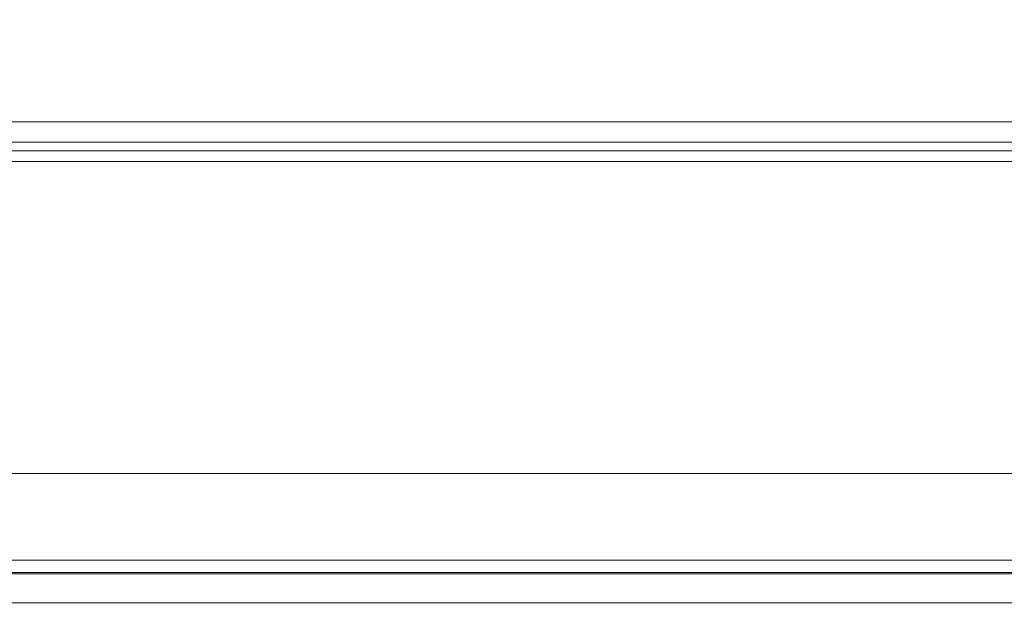
# Model space of a CAD drawing. Extents: x -748 to 748, y -352 to 352.
# Drawn here: x 16 to 162, y -352 to -265 of the extents above; entities that cross this region are included whole.
import ezdxf

# ---------------------------------------------------------------- set-up
doc = ezdxf.new("R2010")
doc.units = 0
doc.header["$LTSCALE"] = 500
doc.header["$MEASUREMENT"] = 0
doc.layers.add('CRS0', color=7, linetype='Continuous')

msp = doc.modelspace()

# ---------------------------------------------------------------- linework, layer by layer
at = {"layer": 'CRS0', "lineweight": 0}
for points, invisible_edges in [([(-5.8, -262.2, 30.4), (61.3, -262.2, 30.4), (63.7, -270.3, 78.8), (-5.8, -262.2, 30.4)], 15), ([(63.7, -270.3, 78.8), (-3.7, -270.3, 78.8), (-5.8, -262.2, 30.4), (63.7, -270.3, 78.8)], 15), ([(63.7, -263.1, 79.9), (-3.7, -263.1, 79.9), (-2.2, -271, 135), (63.7, -263.1, 79.9)], 15), ([(-2.2, -271, 135), (65.5, -271, 135), (63.7, -263.1, 79.9), (-2.2, -271, 135)], 15), ([(63.7, -270.3, 78.8), (61.3, -262.2, 30.4), (128.3, -262.2, 30.4), (63.7, -270.3, 78.8)], 15), ([(128.3, -262.2, 30.4), (131.2, -270.3, 78.8), (63.7, -270.3, 78.8), (128.3, -262.2, 30.4)], 15), ([(63.7, -263.1, 79.9), (65.5, -271, 135), (133.4, -271, 135), (63.7, -263.1, 79.9)], 15), ([(133.4, -271, 135), (131.2, -263.1, 79.9), (63.7, -263.1, 79.9), (133.4, -271, 135)], 15), ([(128.3, -262.2, 30.4), (195.2, -262.2, 30.4), (198.6, -270.3, 78.8), (128.3, -262.2, 30.4)], 15), ([(198.6, -270.3, 78.8), (131.2, -270.3, 78.8), (128.3, -262.2, 30.4), (198.6, -270.3, 78.8)], 15), ([(198.6, -263.1, 79.9), (131.2, -263.1, 79.9), (133.4, -271, 135), (198.6, -263.1, 79.9)], 15), ([(133.4, -271, 135), (201, -271, 135), (198.6, -263.1, 79.9), (133.4, -271, 135)], 15), ([(-2.2, -278.3, 134), (-3.7, -270.3, 78.8), (63.7, -270.3, 78.8), (-2.2, -278.3, 134)], 15), ([(63.7, -270.3, 78.8), (65.5, -278.3, 134), (-2.2, -278.3, 134), (63.7, -270.3, 78.8)], 15), ([(133.4, -278.3, 134), (65.5, -278.3, 134), (63.7, -270.3, 78.8), (133.4, -278.3, 134)], 15), ([(63.7, -270.3, 78.8), (131.2, -270.3, 78.8), (133.4, -278.3, 134), (63.7, -270.3, 78.8)], 15), ([(133.4, -278.3, 134), (131.2, -270.3, 78.8), (198.6, -270.3, 78.8), (133.4, -278.3, 134)], 15), ([(198.6, -270.3, 78.8), (201, -278.3, 134), (133.4, -278.3, 134), (198.6, -270.3, 78.8)], 15), ([(66.2, -277, 179.4), (65.5, -271, 135), (-2.2, -271, 135), (66.2, -277, 179.4)], 15), ([(-2.2, -271, 135), (-1.6, -277, 179.4), (66.2, -277, 179.4), (-2.2, -271, 135)], 15), ([(133.4, -271, 135), (65.5, -271, 135), (66.2, -277, 179.4), (133.4, -271, 135)], 15), ([(66.2, -277, 179.4), (134.1, -277, 179.4), (133.4, -271, 135), (66.2, -277, 179.4)], 15), ([(202, -277, 179.4), (201, -271, 135), (133.4, -271, 135), (202, -277, 179.4)], 15), ([(133.4, -271, 135), (134.1, -277, 179.4), (202, -277, 179.4), (133.4, -271, 135)], 15), ([(66.2, -277, 179.4), (-1.6, -277, 179.4), (-1.5, -279.2, 195.6), (66.2, -277, 179.4)], 15), ([(-1.5, -279.2, 195.6), (66.3, -279.2, 195.6), (66.2, -277, 179.4), (-1.5, -279.2, 195.6)], 15), ([(66.2, -277, 179.4), (66.3, -279.2, 195.6), (134.2, -279.2, 195.6), (66.2, -277, 179.4)], 15), ([(134.2, -279.2, 195.6), (134.1, -277, 179.4), (66.2, -277, 179.4), (134.2, -279.2, 195.6)], 15), ([(202, -277, 179.4), (134.1, -277, 179.4), (134.2, -279.2, 195.6), (202, -277, 179.4)], 15), ([(134.2, -279.2, 195.6), (202.1, -279.2, 195.6), (202, -277, 179.4), (134.2, -279.2, 195.6)], 15), ([(-2.2, -278.3, 134), (65.5, -278.3, 134), (66.2, -284.3, 178.4), (-2.2, -278.3, 134)], 15), ([(66.2, -284.3, 178.4), (-1.6, -284.3, 178.4), (-2.2, -278.3, 134), (66.2, -284.3, 178.4)], 15), ([(66.3, -280.2, 197), (66.3, -279.2, 195.6), (-1.5, -279.2, 195.6), (66.3, -280.2, 197)], 15), ([(-1.5, -279.2, 195.6), (-1.5, -280.2, 197), (66.3, -280.2, 197), (-1.5, -279.2, 195.6)], 15), ([(66.2, -284.3, 178.4), (65.5, -278.3, 134), (133.4, -278.3, 134), (66.2, -284.3, 178.4)], 15), ([(133.4, -278.3, 134), (134.1, -284.3, 178.4), (66.2, -284.3, 178.4), (133.4, -278.3, 134)], 15), ([(66.3, -280.2, 197), (134.2, -280.2, 197), (134.2, -279.2, 195.6), (66.3, -280.2, 197)], 15), ([(134.2, -279.2, 195.6), (66.3, -279.2, 195.6), (66.3, -280.2, 197), (134.2, -279.2, 195.6)], 15), ([(133.4, -278.3, 134), (201, -278.3, 134), (202, -284.3, 178.4), (133.4, -278.3, 134)], 15), ([(202, -284.3, 178.4), (134.1, -284.3, 178.4), (133.4, -278.3, 134), (202, -284.3, 178.4)], 15), ([(202.1, -280.2, 197), (202.1, -279.2, 195.6), (134.2, -279.2, 195.6), (202.1, -280.2, 197)], 15), ([(134.2, -279.2, 195.6), (134.2, -280.2, 197), (202.1, -280.2, 197), (134.2, -279.2, 195.6)], 15), ([(66.3, -280.2, 197), (-1.5, -280.2, 197), (-1.5, -282.3, 197.5), (66.3, -280.2, 197)], 14), ([(-1.5, -282.3, 197.5), (66.3, -282.3, 197.5), (66.3, -280.2, 197), (-1.5, -282.3, 197.5)], 15), ([(66.3, -280.2, 197), (66.3, -282.3, 197.5), (134.2, -282.3, 197.5), (66.3, -280.2, 197)], 15), ([(134.2, -282.3, 197.5), (134.2, -280.2, 197), (66.3, -280.2, 197), (134.2, -282.3, 197.5)], 13), ([(202.1, -280.2, 197), (134.2, -280.2, 197), (134.2, -282.3, 197.5), (202.1, -280.2, 197)], 14), ([(134.2, -282.3, 197.5), (202.1, -282.3, 197.5), (202.1, -280.2, 197), (134.2, -282.3, 197.5)], 15), ([(66.7, -292.5, 197.5), (66.3, -282.3, 197.5), (-1.5, -282.3, 197.5), (66.7, -292.5, 197.5)], 15), ([(-1.5, -282.3, 197.5), (-1.2, -292.5, 197.5), (66.7, -292.5, 197.5), (-1.5, -282.3, 197.5)], 15), ([(-1.5, -283.2, 190.5), (-1.5, -284.5, 191.2), (66.3, -284.5, 191.2), (-1.5, -283.2, 190.5)], 13), ([(66.3, -284.5, 191.2), (66.3, -283.2, 190.5), (-1.5, -283.2, 190.5), (66.3, -284.5, 191.2)], 13), ([(-1.5, -283.2, 190.5), (66.3, -283.2, 190.5), (66.7, -292.5, 190.4), (-1.5, -283.2, 190.5)], 15), ([(66.7, -292.5, 190.4), (-1.2, -292.5, 190.4), (-1.5, -283.2, 190.5), (66.7, -292.5, 190.4)], 15), ([(134.2, -282.3, 197.5), (66.3, -282.3, 197.5), (66.7, -292.5, 197.5), (134.2, -282.3, 197.5)], 15), ([(66.7, -292.5, 190.4), (66.3, -283.2, 190.5), (134.2, -283.2, 190.5), (66.7, -292.5, 190.4)], 13), ([(134.2, -283.2, 190.5), (66.3, -283.2, 190.5), (66.3, -284.5, 191.2), (134.2, -283.2, 190.5)], 15), ([(66.3, -284.5, 191.2), (134.2, -284.5, 191.2), (134.2, -283.2, 190.5), (66.3, -284.5, 191.2)], 14), ([(66.7, -292.5, 197.5), (134.6, -292.5, 197.5), (134.2, -282.3, 197.5), (66.7, -292.5, 197.5)], 15), ([(134.2, -283.2, 190.5), (134.6, -292.5, 190.4), (66.7, -292.5, 190.4), (134.2, -283.2, 190.5)], 15), ([(202.4, -292.5, 197.5), (202.1, -282.3, 197.5), (134.2, -282.3, 197.5), (202.4, -292.5, 197.5)], 15), ([(134.2, -282.3, 197.5), (134.6, -292.5, 197.5), (202.4, -292.5, 197.5), (134.2, -282.3, 197.5)], 15), ([(134.2, -283.2, 190.5), (134.2, -284.5, 191.2), (202.1, -284.5, 191.2), (134.2, -283.2, 190.5)], 13), ([(202.1, -284.5, 191.2), (202.1, -283.2, 190.5), (134.2, -283.2, 190.5), (202.1, -284.5, 191.2)], 13), ([(134.2, -283.2, 190.5), (202.1, -283.2, 190.5), (202.4, -292.5, 190.4), (134.2, -283.2, 190.5)], 15), ([(202.4, -292.5, 190.4), (134.6, -292.5, 190.4), (134.2, -283.2, 190.5), (202.4, -292.5, 190.4)], 15), ([(-1.5, -286.1, 193.1), (-1.6, -284.3, 178.4), (66.2, -284.3, 178.4), (-1.5, -286.1, 193.1)], 15), ([(66.2, -284.3, 178.4), (66.3, -286.1, 193.1), (-1.5, -286.1, 193.1), (66.2, -284.3, 178.4)], 13), ([(-1.5, -286.1, 193.1), (66.3, -286.1, 193.1), (66.3, -284.5, 191.2), (-1.5, -286.1, 193.1)], 15), ([(66.3, -284.5, 191.2), (-1.5, -284.5, 191.2), (-1.5, -286.1, 193.1), (66.3, -284.5, 191.2)], 15), ([(134.2, -286.1, 193.1), (66.3, -286.1, 193.1), (66.2, -284.3, 178.4), (134.2, -286.1, 193.1)], 15), ([(66.2, -284.3, 178.4), (134.1, -284.3, 178.4), (134.2, -286.1, 193.1), (66.2, -284.3, 178.4)], 15), ([(134.2, -286.1, 193.1), (134.2, -284.5, 191.2), (66.3, -284.5, 191.2), (134.2, -286.1, 193.1)], 15), ([(66.3, -284.5, 191.2), (66.3, -286.1, 193.1), (134.2, -286.1, 193.1), (66.3, -284.5, 191.2)], 13), ([(134.2, -286.1, 193.1), (134.1, -284.3, 178.4), (202, -284.3, 178.4), (134.2, -286.1, 193.1)], 15), ([(202, -284.3, 178.4), (202.1, -286.1, 193.1), (134.2, -286.1, 193.1), (202, -284.3, 178.4)], 13), ([(134.2, -286.1, 193.1), (202.1, -286.1, 193.1), (202.1, -284.5, 191.2), (134.2, -286.1, 193.1)], 15), ([(202.1, -284.5, 191.2), (134.2, -284.5, 191.2), (134.2, -286.1, 193.1), (202.1, -284.5, 191.2)], 15), ([(66.7, -292.5, 197.5), (-1.2, -292.5, 197.5), (0, -317.6, 197.5), (66.7, -292.5, 197.5)], 15), ([(0, -317.5, 190.4), (-1.2, -292.5, 190.4), (66.7, -292.5, 190.4), (0, -317.5, 190.4)], 15), ([(0, -317.6, 197.5), (67.8, -317.6, 197.5), (66.7, -292.5, 197.5), (0, -317.6, 197.5)], 15), ([(66.7, -292.5, 190.4), (67.8, -317.5, 190.4), (0, -317.5, 190.4), (66.7, -292.5, 190.4)], 15), ([(66.7, -292.5, 197.5), (67.8, -317.6, 197.5), (135.7, -317.6, 197.5), (66.7, -292.5, 197.5)], 15), ([(135.7, -317.6, 197.5), (134.6, -292.5, 197.5), (66.7, -292.5, 197.5), (135.7, -317.6, 197.5)], 15), ([(135.7, -317.5, 190.4), (67.8, -317.5, 190.4), (66.7, -292.5, 190.4), (135.7, -317.5, 190.4)], 15), ([(66.7, -292.5, 190.4), (134.6, -292.5, 190.4), (135.7, -317.5, 190.4), (66.7, -292.5, 190.4)], 15), ([(202.4, -292.5, 197.5), (134.6, -292.5, 197.5), (135.7, -317.6, 197.5), (202.4, -292.5, 197.5)], 15), ([(135.7, -317.5, 190.4), (134.6, -292.5, 190.4), (202.4, -292.5, 190.4), (135.7, -317.5, 190.4)], 15), ([(135.7, -317.6, 197.5), (203.5, -317.6, 197.5), (202.4, -292.5, 197.5), (135.7, -317.6, 197.5)], 15), ([(202.4, -292.5, 190.4), (203.5, -317.5, 190.4), (135.7, -317.5, 190.4), (202.4, -292.5, 190.4)], 15), ([(0, -317.5, 190.4), (67.8, -317.5, 190.4), (68.9, -341.8, 190.1), (0, -317.5, 190.4)], 15), ([(68.9, -341.8, 190.1), (1.1, -341.8, 190.1), (0, -317.5, 190.4), (68.9, -341.8, 190.1)], 15), ([(68.9, -342.2, 197.2), (67.8, -317.6, 197.5), (0, -317.6, 197.5), (68.9, -342.2, 197.2)], 15), ([(0, -317.6, 197.5), (1.1, -342.2, 197.2), (68.9, -342.2, 197.2), (0, -317.6, 197.5)], 15), ([(68.9, -341.8, 190.1), (67.8, -317.5, 190.4), (135.7, -317.5, 190.4), (68.9, -341.8, 190.1)], 15), ([(135.7, -317.6, 197.5), (67.8, -317.6, 197.5), (68.9, -342.2, 197.2), (135.7, -317.6, 197.5)], 15), ([(135.7, -317.5, 190.4), (136.8, -341.8, 190.1), (68.9, -341.8, 190.1), (135.7, -317.5, 190.4)], 15), ([(68.9, -342.2, 197.2), (136.8, -342.2, 197.2), (135.7, -317.6, 197.5), (68.9, -342.2, 197.2)], 15), ([(135.7, -317.5, 190.4), (203.5, -317.5, 190.4), (204.7, -341.8, 190.1), (135.7, -317.5, 190.4)], 15), ([(204.7, -341.8, 190.1), (136.8, -341.8, 190.1), (135.7, -317.5, 190.4), (204.7, -341.8, 190.1)], 15), ([(204.7, -342.2, 197.2), (203.5, -317.6, 197.5), (135.7, -317.6, 197.5), (204.7, -342.2, 197.2)], 15), ([(135.7, -317.6, 197.5), (136.8, -342.2, 197.2), (204.7, -342.2, 197.2), (135.7, -317.6, 197.5)], 15), ([(63.7, -332.2, 148.8), (64.6, -341.2, 148.8), (-1.9, -341.2, 148.8), (63.7, -332.2, 148.8)], 15), ([(-1.9, -341.2, 148.8), (-1.9, -332.2, 148.8), (63.7, -332.2, 148.8), (-1.9, -341.2, 148.8)], 13), ([(-1.9, -341, 155.9), (64.6, -341, 155.9), (63.7, -332.2, 155.9), (-1.9, -341, 155.9)], 15), ([(63.7, -332.2, 155.9), (-1.9, -332.2, 155.9), (-1.9, -341, 155.9), (63.7, -332.2, 155.9)], 14), ([(63.7, -332.2, 148.8), (-1.9, -332.2, 148.8), (-1.9, -332.2, 155.9), (63.7, -332.2, 148.8)], 15), ([(-1.9, -332.2, 155.9), (63.7, -332.2, 155.9), (63.7, -332.2, 148.8), (-1.9, -332.2, 155.9)], 15), ([(63.7, -332.2, 148.8), (129.3, -332.2, 148.8), (131.3, -341.2, 148.8), (63.7, -332.2, 148.8)], 14), ([(131.3, -341.2, 148.8), (64.6, -341.2, 148.8), (63.7, -332.2, 148.8), (131.3, -341.2, 148.8)], 15), ([(131.3, -341, 155.9), (129.3, -332.2, 155.9), (63.7, -332.2, 155.9), (131.3, -341, 155.9)], 13), ([(63.7, -332.2, 155.9), (64.6, -341, 155.9), (131.3, -341, 155.9), (63.7, -332.2, 155.9)], 15), ([(129.3, -332.2, 148.8), (63.7, -332.2, 148.8), (63.7, -332.2, 155.9), (129.3, -332.2, 148.8)], 15), ([(63.7, -332.2, 155.9), (129.3, -332.2, 155.9), (129.3, -332.2, 148.8), (63.7, -332.2, 155.9)], 15), ([(131.3, -341.2, 148.8), (129.3, -332.2, 148.8), (194.9, -332.2, 148.8), (131.3, -341.2, 148.8)], 13), ([(194.9, -332.2, 155.9), (129.3, -332.2, 155.9), (131.3, -341, 155.9), (194.9, -332.2, 155.9)], 14), ([(194.9, -332.2, 148.8), (129.3, -332.2, 148.8), (129.3, -332.2, 155.9), (194.9, -332.2, 148.8)], 15), ([(129.3, -332.2, 155.9), (194.9, -332.2, 155.9), (194.9, -332.2, 148.8), (129.3, -332.2, 155.9)], 15), ([(194.9, -332.2, 148.8), (197.8, -341.2, 148.8), (131.3, -341.2, 148.8), (194.9, -332.2, 148.8)], 15), ([(131.3, -341, 155.9), (197.8, -341, 155.9), (194.9, -332.2, 155.9), (131.3, -341, 155.9)], 15), ([(-1.9, -341, 155.9), (-1.9, -347, 156.1), (65.4, -347, 156.1), (-1.9, -341, 155.9)], 13), ([(65.4, -347, 156.1), (64.6, -341, 155.9), (-1.9, -341, 155.9), (65.4, -347, 156.1)], 15), ([(65.4, -348.1, 149.1), (-1.9, -348.1, 149.1), (-1.9, -341.2, 148.8), (65.4, -348.1, 149.1)], 15), ([(-1.9, -341.2, 148.8), (64.6, -341.2, 148.8), (65.4, -348.1, 149.1), (-1.9, -341.2, 148.8)], 15), ([(131.3, -341, 155.9), (64.6, -341, 155.9), (65.4, -347, 156.1), (131.3, -341, 155.9)], 15), ([(65.4, -348.1, 149.1), (64.6, -341.2, 148.8), (131.3, -341.2, 148.8), (65.4, -348.1, 149.1)], 15), ([(65.4, -347, 156.1), (132.8, -347, 156.1), (131.3, -341, 155.9), (65.4, -347, 156.1)], 14), ([(131.3, -341.2, 148.8), (132.8, -348.1, 149.1), (65.4, -348.1, 149.1), (131.3, -341.2, 148.8)], 15), ([(131.3, -341, 155.9), (132.8, -347, 156.1), (200.1, -347, 156.1), (131.3, -341, 155.9)], 13), ([(200.1, -347, 156.1), (197.8, -341, 155.9), (131.3, -341, 155.9), (200.1, -347, 156.1)], 15), ([(200.1, -348.1, 149.1), (132.8, -348.1, 149.1), (131.3, -341.2, 148.8), (200.1, -348.1, 149.1)], 15), ([(131.3, -341.2, 148.8), (197.8, -341.2, 148.8), (200.1, -348.1, 149.1), (131.3, -341.2, 148.8)], 15), ([(1.4, -346.8, 190.7), (1.1, -341.8, 190.1), (68.9, -341.8, 190.1), (1.4, -346.8, 190.7)], 15), ([(68.9, -342.2, 197.2), (1.1, -342.2, 197.2), (1.4, -351.3, 196.4), (68.9, -342.2, 197.2)], 15), ([(68.9, -341.8, 190.1), (69.3, -346.8, 190.7), (1.4, -346.8, 190.7), (68.9, -341.8, 190.1)], 13), ([(1.4, -351.3, 196.4), (69.3, -351.3, 196.4), (68.9, -342.2, 197.2), (1.4, -351.3, 196.4)], 14), ([(137.2, -346.8, 190.7), (69.3, -346.8, 190.7), (68.9, -341.8, 190.1), (137.2, -346.8, 190.7)], 15), ([(68.9, -341.8, 190.1), (136.8, -341.8, 190.1), (137.2, -346.8, 190.7), (68.9, -341.8, 190.1)], 15), ([(68.9, -342.2, 197.2), (69.3, -351.3, 196.4), (137.2, -351.3, 196.4), (68.9, -342.2, 197.2)], 15), ([(137.2, -351.3, 196.4), (136.8, -342.2, 197.2), (68.9, -342.2, 197.2), (137.2, -351.3, 196.4)], 15), ([(137.2, -346.8, 190.7), (136.8, -341.8, 190.1), (204.7, -341.8, 190.1), (137.2, -346.8, 190.7)], 15), ([(204.7, -342.2, 197.2), (136.8, -342.2, 197.2), (137.2, -351.3, 196.4), (204.7, -342.2, 197.2)], 15), ([(204.7, -341.8, 190.1), (205, -346.8, 190.7), (137.2, -346.8, 190.7), (204.7, -341.8, 190.1)], 13), ([(137.2, -351.3, 196.4), (205, -351.3, 196.4), (204.7, -342.2, 197.2), (137.2, -351.3, 196.4)], 14), ([(-1.8, -346.3, 155.3), (-1.7, -345, 153.7), (66.1, -345, 153.7), (-1.8, -346.3, 155.3)], 13), ([(66.1, -345, 153.7), (65.8, -346.3, 155.2), (-1.8, -346.3, 155.3), (66.1, -345, 153.7)], 15), ([(66.1, -345, 153.7), (-1.7, -345, 153.7), (-1.3, -345.1, 156.8), (66.1, -345, 153.7)], 15), ([(-1.3, -345.1, 156.8), (66.5, -345.1, 156.8), (66.1, -345, 153.7), (-1.3, -345.1, 156.8)], 15), ([(-1.3, -345.1, 156.8), (-0.9, -345.1, 162.1), (66.9, -345.1, 162.1), (-1.3, -345.1, 156.8)], 15), ([(66.9, -345.1, 162.1), (66.5, -345.1, 156.8), (-1.3, -345.1, 156.8), (66.9, -345.1, 162.1)], 15), ([(66.9, -345.1, 162.1), (-0.9, -345.1, 162.1), (-0.5, -345.1, 167.7), (66.9, -345.1, 162.1)], 15), ([(-0.5, -345.1, 167.7), (-0.1, -345.1, 173.2), (67.7, -345.1, 173.2), (-0.5, -345.1, 167.7)], 15), ([(67.7, -345.1, 173.2), (67.3, -345.1, 167.7), (-0.5, -345.1, 167.7), (67.7, -345.1, 173.2)], 15), ([(-0.5, -345.1, 167.7), (67.3, -345.1, 167.7), (66.9, -345.1, 162.1), (-0.5, -345.1, 167.7)], 15), ([(67.7, -345.1, 173.2), (-0.1, -345.1, 173.2), (0.3, -345.1, 178.6), (67.7, -345.1, 173.2)], 15), ([(0.3, -345.1, 178.6), (0.7, -345.1, 184.2), (68.5, -345.1, 184.2), (0.3, -345.1, 178.6)], 15), ([(68.5, -345.1, 184.2), (68.1, -345.1, 178.6), (0.3, -345.1, 178.6), (68.5, -345.1, 184.2)], 15), ([(0.3, -345.1, 178.6), (68.1, -345.1, 178.6), (67.7, -345.1, 173.2), (0.3, -345.1, 178.6)], 15), ([(68.5, -345.1, 184.2), (0.7, -345.1, 184.2), (1.1, -345.1, 189.5), (68.5, -345.1, 184.2)], 15), ([(1.1, -345.1, 189.5), (1.3, -345, 192.6), (69.2, -345, 192.6), (1.1, -345.1, 189.5)], 15), ([(69.2, -345, 192.6), (68.9, -345.1, 189.5), (1.1, -345.1, 189.5), (69.2, -345, 192.6)], 15), ([(1.1, -345.1, 189.5), (68.9, -345.1, 189.5), (68.5, -345.1, 184.2), (1.1, -345.1, 189.5)], 15), ([(69.2, -345, 192.6), (1.3, -345, 192.6), (1.4, -346.8, 190.7), (69.2, -345, 192.6)], 14), ([(1.4, -346.8, 190.7), (69.3, -346.8, 190.7), (69.2, -345, 192.6), (1.4, -346.8, 190.7)], 15), ([(133.5, -346.3, 155.2), (65.8, -346.3, 155.2), (66.1, -345, 153.7), (133.5, -346.3, 155.2)], 15), ([(66.1, -345, 153.7), (133.9, -345, 153.7), (133.5, -346.3, 155.2), (66.1, -345, 153.7)], 14), ([(134.3, -345.1, 156.8), (133.9, -345, 153.7), (66.1, -345, 153.7), (134.3, -345.1, 156.8)], 15), ([(66.1, -345, 153.7), (66.5, -345.1, 156.8), (134.3, -345.1, 156.8), (66.1, -345, 153.7)], 15), ([(134.3, -345.1, 156.8), (66.5, -345.1, 156.8), (66.9, -345.1, 162.1), (134.3, -345.1, 156.8)], 15), ([(66.9, -345.1, 162.1), (134.8, -345.1, 162.1), (134.3, -345.1, 156.8), (66.9, -345.1, 162.1)], 15), ([(135.2, -345.1, 167.7), (134.8, -345.1, 162.1), (66.9, -345.1, 162.1), (135.2, -345.1, 167.7)], 15), ([(66.9, -345.1, 162.1), (67.3, -345.1, 167.7), (135.2, -345.1, 167.7), (66.9, -345.1, 162.1)], 15), ([(135.2, -345.1, 167.7), (67.3, -345.1, 167.7), (67.7, -345.1, 173.2), (135.2, -345.1, 167.7)], 15), ([(136, -345.1, 178.6), (135.6, -345.1, 173.2), (67.7, -345.1, 173.2), (136, -345.1, 178.6)], 15), ([(67.7, -345.1, 173.2), (68.1, -345.1, 178.6), (136, -345.1, 178.6), (67.7, -345.1, 173.2)], 15), ([(67.7, -345.1, 173.2), (135.6, -345.1, 173.2), (135.2, -345.1, 167.7), (67.7, -345.1, 173.2)], 15), ([(136, -345.1, 178.6), (68.1, -345.1, 178.6), (68.5, -345.1, 184.2), (136, -345.1, 178.6)], 15), ([(68.5, -345.1, 184.2), (136.4, -345.1, 184.2), (136, -345.1, 178.6), (68.5, -345.1, 184.2)], 15), ([(136.8, -345.1, 189.5), (136.4, -345.1, 184.2), (68.5, -345.1, 184.2), (136.8, -345.1, 189.5)], 15), ([(68.5, -345.1, 184.2), (68.9, -345.1, 189.5), (136.8, -345.1, 189.5), (68.5, -345.1, 184.2)], 15), ([(136.8, -345.1, 189.5), (68.9, -345.1, 189.5), (69.2, -345, 192.6), (136.8, -345.1, 189.5)], 15), ([(137.2, -346.8, 190.7), (137.1, -345, 192.6), (69.2, -345, 192.6), (137.2, -346.8, 190.7)], 13), ([(69.2, -345, 192.6), (69.3, -346.8, 190.7), (137.2, -346.8, 190.7), (69.2, -345, 192.6)], 13), ([(69.2, -345, 192.6), (137.1, -345, 192.6), (136.8, -345.1, 189.5), (69.2, -345, 192.6)], 15), ([(133.5, -346.3, 155.2), (133.9, -345, 153.7), (201.6, -345, 153.7), (133.5, -346.3, 155.2)], 13), ([(201.6, -345, 153.7), (201.2, -346.3, 155.2), (133.5, -346.3, 155.2), (201.6, -345, 153.7)], 15), ([(201.6, -345, 153.7), (133.9, -345, 153.7), (134.3, -345.1, 156.8), (201.6, -345, 153.7)], 15), ([(134.3, -345.1, 156.8), (202.1, -345.1, 156.8), (201.6, -345, 153.7), (134.3, -345.1, 156.8)], 15), ([(134.3, -345.1, 156.8), (134.8, -345.1, 162.1), (202.6, -345.1, 162.1), (134.3, -345.1, 156.8)], 15), ([(202.6, -345.1, 162.1), (202.1, -345.1, 156.8), (134.3, -345.1, 156.8), (202.6, -345.1, 162.1)], 15), ([(202.6, -345.1, 162.1), (134.8, -345.1, 162.1), (135.2, -345.1, 167.7), (202.6, -345.1, 162.1)], 15), ([(135.2, -345.1, 167.7), (135.6, -345.1, 173.2), (203.4, -345.1, 173.2), (135.2, -345.1, 167.7)], 15), ([(203.4, -345.1, 173.2), (203, -345.1, 167.7), (135.2, -345.1, 167.7), (203.4, -345.1, 173.2)], 15), ([(135.2, -345.1, 167.7), (203, -345.1, 167.7), (202.6, -345.1, 162.1), (135.2, -345.1, 167.7)], 15), ([(203.4, -345.1, 173.2), (135.6, -345.1, 173.2), (136, -345.1, 178.6), (203.4, -345.1, 173.2)], 15), ([(136, -345.1, 178.6), (136.4, -345.1, 184.2), (204.3, -345.1, 184.2), (136, -345.1, 178.6)], 15), ([(204.3, -345.1, 184.2), (203.9, -345.1, 178.6), (136, -345.1, 178.6), (204.3, -345.1, 184.2)], 15), ([(136, -345.1, 178.6), (203.9, -345.1, 178.6), (203.4, -345.1, 173.2), (136, -345.1, 178.6)], 15), ([(204.3, -345.1, 184.2), (136.4, -345.1, 184.2), (136.8, -345.1, 189.5), (204.3, -345.1, 184.2)], 15), ([(136.8, -345.1, 189.5), (137.1, -345, 192.6), (204.9, -345, 192.6), (136.8, -345.1, 189.5)], 15), ([(204.9, -345, 192.6), (204.6, -345.1, 189.5), (136.8, -345.1, 189.5), (204.9, -345, 192.6)], 15), ([(136.8, -345.1, 189.5), (204.6, -345.1, 189.5), (204.3, -345.1, 184.2), (136.8, -345.1, 189.5)], 15), ([(204.9, -345, 192.6), (137.1, -345, 192.6), (137.2, -346.8, 190.7), (204.9, -345, 192.6)], 14), ([(137.2, -346.8, 190.7), (205, -346.8, 190.7), (204.9, -345, 192.6), (137.2, -346.8, 190.7)], 15), ([(65.4, -347, 156.1), (-1.9, -347, 156.1), (-1.8, -346.3, 155.3), (65.4, -347, 156.1)], 15), ([(-1.8, -346.3, 155.3), (65.8, -346.3, 155.2), (65.4, -347, 156.1), (-1.8, -346.3, 155.3)], 15), ([(133.5, -346.3, 155.2), (132.8, -347, 156.1), (65.4, -347, 156.1), (133.5, -346.3, 155.2)], 15), ([(65.4, -347, 156.1), (65.8, -346.3, 155.2), (133.5, -346.3, 155.2), (65.4, -347, 156.1)], 15), ([(200.1, -347, 156.1), (132.8, -347, 156.1), (133.5, -346.3, 155.2), (200.1, -347, 156.1)], 15), ([(133.5, -346.3, 155.2), (201.2, -346.3, 155.2), (200.1, -347, 156.1), (133.5, -346.3, 155.2)], 15), ([(-1.8, -351.3, 150), (-1.9, -348.1, 149.1), (65.4, -348.1, 149.1), (-1.8, -351.3, 150)], 15), ([(65.4, -348.1, 149.1), (65.8, -351.3, 150), (-1.8, -351.3, 150), (65.4, -348.1, 149.1)], 15), ([(65.4, -348.1, 149.1), (132.8, -348.1, 149.1), (133.5, -351.3, 150), (65.4, -348.1, 149.1)], 15), ([(133.5, -351.3, 150), (65.8, -351.3, 150), (65.4, -348.1, 149.1), (133.5, -351.3, 150)], 14), ([(133.5, -351.3, 150), (132.8, -348.1, 149.1), (200.1, -348.1, 149.1), (133.5, -351.3, 150)], 15), ([(200.1, -348.1, 149.1), (201.2, -351.3, 150), (133.5, -351.3, 150), (200.1, -348.1, 149.1)], 15), ([(66.1, -352.1, 152.1), (-1.7, -352.1, 152.1), (-1.8, -351.3, 150), (66.1, -352.1, 152.1)], 15), ([(-1.8, -351.3, 150), (65.8, -351.3, 150), (66.1, -352.1, 152.1), (-1.8, -351.3, 150)], 14), ([(1.4, -351.3, 196.4), (1.3, -352.1, 194.2), (69.2, -352.1, 194.2), (1.4, -351.3, 196.4)], 15), ([(69.2, -352.1, 194.2), (69.3, -351.3, 196.4), (1.4, -351.3, 196.4), (69.2, -352.1, 194.2)], 15), ([(66.1, -352.1, 152.1), (65.8, -351.3, 150), (133.5, -351.3, 150), (66.1, -352.1, 152.1)], 15), ([(133.5, -351.3, 150), (133.9, -352.1, 152.1), (66.1, -352.1, 152.1), (133.5, -351.3, 150)], 15), ([(69.2, -352.1, 194.2), (137.1, -352.1, 194.2), (137.2, -351.3, 196.4), (69.2, -352.1, 194.2)], 15), ([(137.2, -351.3, 196.4), (69.3, -351.3, 196.4), (69.2, -352.1, 194.2), (137.2, -351.3, 196.4)], 14), ([(201.6, -352.1, 152.1), (133.9, -352.1, 152.1), (133.5, -351.3, 150), (201.6, -352.1, 152.1)], 15), ([(133.5, -351.3, 150), (201.2, -351.3, 150), (201.6, -352.1, 152.1), (133.5, -351.3, 150)], 14), ([(137.2, -351.3, 196.4), (137.1, -352.1, 194.2), (204.9, -352.1, 194.2), (137.2, -351.3, 196.4)], 15), ([(204.9, -352.1, 194.2), (205, -351.3, 196.4), (137.2, -351.3, 196.4), (204.9, -352.1, 194.2)], 15), ([(-1.3, -352.4, 156.6), (-1.7, -352.1, 152.1), (66.1, -352.1, 152.1), (-1.3, -352.4, 156.6)], 15), ([(66.1, -352.1, 152.1), (66.5, -352.4, 156.6), (-1.3, -352.4, 156.6), (66.1, -352.1, 152.1)], 15), ([(66.9, -352.4, 162.1), (-0.9, -352.4, 162.1), (-1.3, -352.4, 156.6), (66.9, -352.4, 162.1)], 15), ([(-1.3, -352.4, 156.6), (66.5, -352.4, 156.6), (66.9, -352.4, 162.1), (-1.3, -352.4, 156.6)], 15), ([(-0.5, -352.4, 167.7), (-0.9, -352.4, 162.1), (66.9, -352.4, 162.1), (-0.5, -352.4, 167.7)], 15), ([(67.7, -352.4, 173.2), (-0.1, -352.4, 173.2), (-0.5, -352.4, 167.7), (67.7, -352.4, 173.2)], 15), ([(-0.5, -352.4, 167.7), (67.3, -352.4, 167.7), (67.7, -352.4, 173.2), (-0.5, -352.4, 167.7)], 15), ([(66.9, -352.4, 162.1), (67.3, -352.4, 167.7), (-0.5, -352.4, 167.7), (66.9, -352.4, 162.1)], 15), ([(0.3, -352.4, 178.6), (-0.1, -352.4, 173.2), (67.7, -352.4, 173.2), (0.3, -352.4, 178.6)], 15), ([(68.5, -352.4, 184.2), (0.7, -352.4, 184.2), (0.3, -352.4, 178.6), (68.5, -352.4, 184.2)], 15), ([(0.3, -352.4, 178.6), (68.1, -352.4, 178.6), (68.5, -352.4, 184.2), (0.3, -352.4, 178.6)], 15), ([(67.7, -352.4, 173.2), (68.1, -352.4, 178.6), (0.3, -352.4, 178.6), (67.7, -352.4, 173.2)], 15), ([(1.1, -352.4, 189.7), (0.7, -352.4, 184.2), (68.5, -352.4, 184.2), (1.1, -352.4, 189.7)], 15), ([(69.2, -352.1, 194.2), (1.3, -352.1, 194.2), (1.1, -352.4, 189.7), (69.2, -352.1, 194.2)], 15), ([(1.1, -352.4, 189.7), (68.9, -352.4, 189.7), (69.2, -352.1, 194.2), (1.1, -352.4, 189.7)], 15), ([(68.5, -352.4, 184.2), (68.9, -352.4, 189.7), (1.1, -352.4, 189.7), (68.5, -352.4, 184.2)], 15), ([(66.1, -352.1, 152.1), (133.9, -352.1, 152.1), (134.3, -352.4, 156.6), (66.1, -352.1, 152.1)], 15), ([(134.3, -352.4, 156.6), (66.5, -352.4, 156.6), (66.1, -352.1, 152.1), (134.3, -352.4, 156.6)], 15), ([(66.9, -352.4, 162.1), (66.5, -352.4, 156.6), (134.3, -352.4, 156.6), (66.9, -352.4, 162.1)], 15), ([(134.3, -352.4, 156.6), (134.8, -352.4, 162.1), (66.9, -352.4, 162.1), (134.3, -352.4, 156.6)], 15), ([(66.9, -352.4, 162.1), (134.8, -352.4, 162.1), (135.2, -352.4, 167.7), (66.9, -352.4, 162.1)], 15), ([(135.2, -352.4, 167.7), (67.3, -352.4, 167.7), (66.9, -352.4, 162.1), (135.2, -352.4, 167.7)], 15), ([(67.7, -352.4, 173.2), (67.3, -352.4, 167.7), (135.2, -352.4, 167.7), (67.7, -352.4, 173.2)], 15), ([(67.7, -352.4, 173.2), (135.6, -352.4, 173.2), (136, -352.4, 178.6), (67.7, -352.4, 173.2)], 15), ([(136, -352.4, 178.6), (68.1, -352.4, 178.6), (67.7, -352.4, 173.2), (136, -352.4, 178.6)], 15), ([(135.2, -352.4, 167.7), (135.6, -352.4, 173.2), (67.7, -352.4, 173.2), (135.2, -352.4, 167.7)], 15), ([(68.5, -352.4, 184.2), (68.1, -352.4, 178.6), (136, -352.4, 178.6), (68.5, -352.4, 184.2)], 15), ([(136, -352.4, 178.6), (136.4, -352.4, 184.2), (68.5, -352.4, 184.2), (136, -352.4, 178.6)], 15), ([(68.5, -352.4, 184.2), (136.4, -352.4, 184.2), (136.8, -352.4, 189.7), (68.5, -352.4, 184.2)], 15), ([(136.8, -352.4, 189.7), (68.9, -352.4, 189.7), (68.5, -352.4, 184.2), (136.8, -352.4, 189.7)], 15), ([(69.2, -352.1, 194.2), (68.9, -352.4, 189.7), (136.8, -352.4, 189.7), (69.2, -352.1, 194.2)], 15), ([(136.8, -352.4, 189.7), (137.1, -352.1, 194.2), (69.2, -352.1, 194.2), (136.8, -352.4, 189.7)], 15), ([(134.3, -352.4, 156.6), (133.9, -352.1, 152.1), (201.6, -352.1, 152.1), (134.3, -352.4, 156.6)], 15), ([(201.6, -352.1, 152.1), (202.1, -352.4, 156.6), (134.3, -352.4, 156.6), (201.6, -352.1, 152.1)], 15), ([(202.6, -352.4, 162.1), (134.8, -352.4, 162.1), (134.3, -352.4, 156.6), (202.6, -352.4, 162.1)], 15), ([(134.3, -352.4, 156.6), (202.1, -352.4, 156.6), (202.6, -352.4, 162.1), (134.3, -352.4, 156.6)], 15), ([(135.2, -352.4, 167.7), (134.8, -352.4, 162.1), (202.6, -352.4, 162.1), (135.2, -352.4, 167.7)], 15), ([(203.4, -352.4, 173.2), (135.6, -352.4, 173.2), (135.2, -352.4, 167.7), (203.4, -352.4, 173.2)], 15), ([(135.2, -352.4, 167.7), (203, -352.4, 167.7), (203.4, -352.4, 173.2), (135.2, -352.4, 167.7)], 15), ([(202.6, -352.4, 162.1), (203, -352.4, 167.7), (135.2, -352.4, 167.7), (202.6, -352.4, 162.1)], 15), ([(136, -352.4, 178.6), (135.6, -352.4, 173.2), (203.4, -352.4, 173.2), (136, -352.4, 178.6)], 15), ([(204.3, -352.4, 184.2), (136.4, -352.4, 184.2), (136, -352.4, 178.6), (204.3, -352.4, 184.2)], 15), ([(136, -352.4, 178.6), (203.9, -352.4, 178.6), (204.3, -352.4, 184.2), (136, -352.4, 178.6)], 15), ([(203.4, -352.4, 173.2), (203.9, -352.4, 178.6), (136, -352.4, 178.6), (203.4, -352.4, 173.2)], 15), ([(136.8, -352.4, 189.7), (136.4, -352.4, 184.2), (204.3, -352.4, 184.2), (136.8, -352.4, 189.7)], 15), ([(204.9, -352.1, 194.2), (137.1, -352.1, 194.2), (136.8, -352.4, 189.7), (204.9, -352.1, 194.2)], 15), ([(136.8, -352.4, 189.7), (204.6, -352.4, 189.7), (204.9, -352.1, 194.2), (136.8, -352.4, 189.7)], 15), ([(204.3, -352.4, 184.2), (204.6, -352.4, 189.7), (136.8, -352.4, 189.7), (204.3, -352.4, 184.2)], 15)]:
    msp.add_3dface(points, dxfattribs=dict(at, invisible_edges=invisible_edges))

doc.saveas('drawing.dxf')
